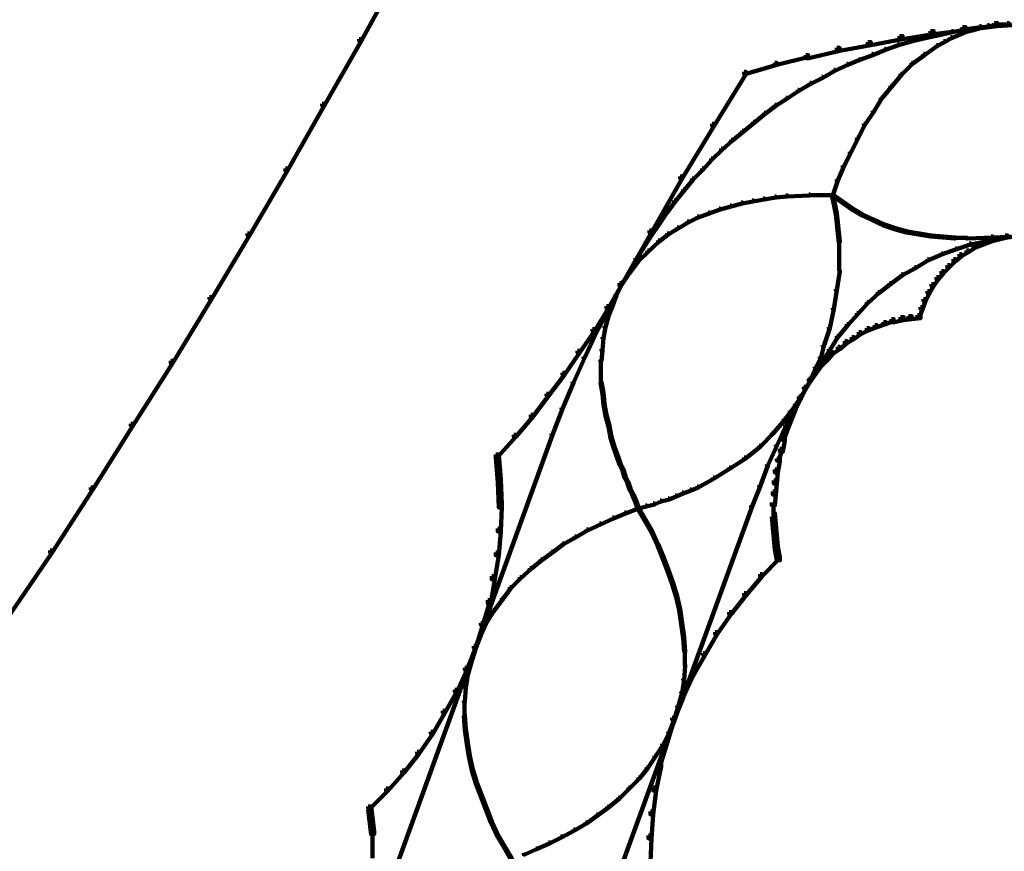
# Model space of a CAD drawing. Units: inches. Extents: x 1.2 to 32.5, y -10.1 to 54.2.
# Drawn here: x 7.8 to 12.7, y 4.8 to 8.9 of the extents above; entities that cross this region are included whole.
import ezdxf

# ---------------------------------------------------------------- set-up
doc = ezdxf.new("R2010")
doc.units = ezdxf.units.IN
doc.header["$MEASUREMENT"] = 0
doc.layers.add('Layer 1', color=7, linetype='Continuous')

# ---------------------------------------------------------------- blocks, each defined once
blk = doc.blocks.new('block 3')
at = {"layer": 'Layer 1', "color": 7, "lineweight": 158, "true_color": 0xffffff}
for points in [[(9.7001, 9.1755), (9.7101, 9.1755), (9.7101, 9.1656), (9.5309, 8.8373), (9.521, 8.8373), (9.521, 8.8472)], [(12.5321, 8.9066), (12.547, 8.9066), (12.547, 8.892), (12.3876, 8.8719), (12.3728, 8.8719), (12.3728, 8.8868)], [(12.547, 8.9018), (12.5519, 8.9018), (12.5519, 8.8965), (12.4822, 8.8819), (12.4772, 8.8819), (12.4772, 8.8868)], [(12.6912, 8.9265), (12.7062, 8.9265), (12.7062, 8.9118), (12.547, 8.892), (12.5321, 8.892), (12.5321, 8.9066)], [(12.5817, 8.8965), (12.5868, 8.8965), (12.5868, 8.892), (12.547, 8.8819), (12.542, 8.8819), (12.542, 8.8868)], [(12.6166, 8.9118), (12.6216, 8.9118), (12.6216, 8.9066), (12.5519, 8.8965), (12.547, 8.8965), (12.547, 8.9018)], [(12.6166, 8.9066), (12.6216, 8.9066), (12.6216, 8.9018), (12.5868, 8.892), (12.5817, 8.892), (12.5817, 8.8965)], [(12.6564, 8.9168), (12.6615, 8.9168), (12.6615, 8.9118), (12.6216, 8.9018), (12.6166, 8.9018), (12.6166, 8.9066)], [(12.6864, 8.9168), (12.6912, 8.9168), (12.6912, 8.9118), (12.6216, 8.9066), (12.6166, 8.9066), (12.6166, 8.9118)], [(12.6962, 8.9219), (12.7012, 8.9219), (12.7012, 8.9168), (12.6615, 8.9118), (12.6564, 8.9118), (12.6564, 8.9168)], [(12.7559, 8.9265), (12.761, 8.9265), (12.761, 8.9219), (12.6912, 8.9118), (12.6864, 8.9118), (12.6864, 8.9168)], [(12.8505, 8.9366), (12.8654, 8.9366), (12.8654, 8.9219), (12.7062, 8.9118), (12.6912, 8.9118), (12.6912, 8.9265)], [(12.6962, 8.9192), (12.7361, 8.9192)], [(12.7311, 8.9192), (12.7759, 8.9192)], [(9.521, 8.8472), (9.5309, 8.8472), (9.5309, 8.8373), (9.3467, 8.5138), (9.3368, 8.5138), (9.3368, 8.5238)], [(12.2184, 8.862), (12.2334, 8.862), (12.2334, 8.8472), (12.0741, 8.8172), (12.0592, 8.8172), (12.0592, 8.8321)], [(12.3728, 8.8868), (12.3876, 8.8868), (12.3876, 8.8719), (12.2334, 8.8472), (12.2184, 8.8472), (12.2184, 8.862)], [(12.3429, 8.8572), (12.3478, 8.8572), (12.3478, 8.852), (12.2831, 8.8373), (12.2782, 8.8373), (12.2782, 8.8419)], [(12.4125, 8.8719), (12.4176, 8.8719), (12.4176, 8.8672), (12.3478, 8.852), (12.3429, 8.852), (12.3429, 8.8572)], [(12.4772, 8.8868), (12.4822, 8.8868), (12.4822, 8.8819), (12.4176, 8.8672), (12.4125, 8.8672), (12.4125, 8.8719)], [(12.4722, 8.8572), (12.4772, 8.8572), (12.4772, 8.852), (12.4424, 8.8321), (12.4374, 8.8321), (12.4374, 8.8373)], [(12.5072, 8.8719), (12.5121, 8.8719), (12.5121, 8.8672), (12.4772, 8.852), (12.4722, 8.852), (12.4722, 8.8572)], [(12.542, 8.8868), (12.547, 8.8868), (12.547, 8.8819), (12.5121, 8.8672), (12.5072, 8.8672), (12.5072, 8.8719)], [(11.9049, 8.8024), (11.9198, 8.8024), (11.9198, 8.7876), (11.7655, 8.7524), (11.7506, 8.7524), (11.7506, 8.7674)], [(12.0592, 8.8321), (12.0741, 8.8321), (12.0741, 8.8172), (11.9198, 8.7876), (11.9049, 8.7876), (11.9049, 8.8024)], [(12.1437, 8.7974), (12.1488, 8.7974), (12.1488, 8.7924), (12.0841, 8.7674), (12.0791, 8.7674), (12.0791, 8.7726)], [(12.2085, 8.8222), (12.2135, 8.8222), (12.2135, 8.8172), (12.1488, 8.7924), (12.1437, 8.7924), (12.1437, 8.7974)], [(12.2782, 8.8419), (12.2831, 8.8419), (12.2831, 8.8373), (12.2135, 8.8172), (12.2085, 8.8172), (12.2085, 8.8222)], [(12.4027, 8.8172), (12.4076, 8.8172), (12.4076, 8.8124), (12.3429, 8.7674), (12.3379, 8.7674), (12.3379, 8.7726)], [(12.4374, 8.8373), (12.4424, 8.8373), (12.4424, 8.8321), (12.4076, 8.8124), (12.4027, 8.8124), (12.4027, 8.8172)], [(11.7506, 8.7674), (11.7606, 8.7674), (11.7606, 8.7574), (11.6062, 8.7178), (11.5964, 8.7178), (11.5964, 8.7277)], [(12.0791, 8.7726), (12.0841, 8.7726), (12.0841, 8.7674), (12.0194, 8.7425), (12.0144, 8.7425), (12.0144, 8.7474)], [(12.3379, 8.7726), (12.3429, 8.7726), (12.3429, 8.7674), (12.2831, 8.7228), (12.2782, 8.7228), (12.2782, 8.7277)], [(11.5964, 8.7277), (11.6062, 8.7277), (11.6062, 8.7178), (11.452, 8.673), (11.4421, 8.673), (11.4421, 8.6829)], [(11.9547, 8.7228), (11.9597, 8.7228), (11.9597, 8.7178), (11.8949, 8.6878), (11.89, 8.6878), (11.89, 8.6928)], [(12.0144, 8.7474), (12.0194, 8.7474), (12.0194, 8.7425), (11.9597, 8.7178), (11.9547, 8.7178), (11.9547, 8.7228)], [(12.2782, 8.7277), (12.2831, 8.7277), (12.2831, 8.7228), (12.2284, 8.6679), (12.2235, 8.6679), (12.2235, 8.673)], [(11.4421, 8.6829), (11.452, 8.6829), (11.452, 8.673), (11.2928, 8.414), (11.2828, 8.414), (11.2828, 8.4239)], [(11.8302, 8.6579), (11.8352, 8.6579), (11.8352, 8.6532), (11.7754, 8.6232), (11.7705, 8.6232), (11.7705, 8.628)], [(11.89, 8.6928), (11.8949, 8.6928), (11.8949, 8.6878), (11.8352, 8.6532), (11.8302, 8.6532), (11.8302, 8.6579)], [(12.2235, 8.673), (12.2284, 8.673), (12.2284, 8.6679), (12.1786, 8.6082), (12.1737, 8.6082), (12.1737, 8.6131)], [(11.7705, 8.628), (11.7754, 8.628), (11.7754, 8.6232), (11.7159, 8.5884), (11.7108, 8.5884), (11.7108, 8.5931)], [(12.1737, 8.6131), (12.1786, 8.6131), (12.1786, 8.6082), (12.1288, 8.5486), (12.1239, 8.5486), (12.1239, 8.5533)], [(11.6511, 8.5533), (11.6561, 8.5533), (11.6561, 8.5486), (11.6013, 8.5138), (11.5964, 8.5138), (11.5964, 8.5186)], [(11.7108, 8.5931), (11.7159, 8.5931), (11.7159, 8.5884), (11.6561, 8.5486), (11.6511, 8.5486), (11.6511, 8.5533)], [(12.1239, 8.5533), (12.1288, 8.5533), (12.1288, 8.5486), (12.0891, 8.4839), (12.0841, 8.4839), (12.0841, 8.4887)], [(9.3368, 8.5238), (9.3467, 8.5238), (9.3467, 8.5138), (9.1626, 8.1905), (9.1526, 8.1905), (9.1526, 8.2)], [(11.5964, 8.5186), (11.6013, 8.5186), (11.6013, 8.5138), (11.5466, 8.4738), (11.5416, 8.4738), (11.5416, 8.4788)], [(11.5416, 8.4788), (11.5466, 8.4788), (11.5466, 8.4738), (11.4919, 8.4291), (11.4869, 8.4291), (11.4869, 8.4339)], [(12.0841, 8.4887), (12.0891, 8.4887), (12.0891, 8.4839), (12.0443, 8.4191), (12.0392, 8.4191), (12.0392, 8.4239)], [(11.2828, 8.4239), (11.2928, 8.4239), (11.2928, 8.414), (11.1335, 8.1504), (11.1235, 8.1504), (11.1235, 8.1605)], [(11.4869, 8.4339), (11.4919, 8.4339), (11.4919, 8.4291), (11.4369, 8.3842), (11.4321, 8.3842), (11.4321, 8.3891)], [(12.0392, 8.4239), (12.0443, 8.4239), (12.0443, 8.4191), (12.0095, 8.3493), (12.0044, 8.3493), (12.0044, 8.3546)], [(11.4321, 8.3891), (11.4369, 8.3891), (11.4369, 8.3842), (11.3823, 8.3395), (11.3773, 8.3395), (11.3773, 8.3445)], [(11.3773, 8.3445), (11.3823, 8.3445), (11.3823, 8.3395), (11.3325, 8.2946), (11.3276, 8.2946), (11.3276, 8.2998)], [(12.0044, 8.3546), (12.0095, 8.3546), (12.0095, 8.3493), (11.9745, 8.2797), (11.9696, 8.2797), (11.9696, 8.2845)], [(11.3276, 8.2998), (11.3325, 8.2998), (11.3325, 8.2946), (11.2828, 8.245), (11.2778, 8.245), (11.2778, 8.25)], [(11.9696, 8.2845), (11.9745, 8.2845), (11.9745, 8.2797), (11.9397, 8.2101), (11.9348, 8.2101), (11.9348, 8.215)], [(11.2778, 8.25), (11.2828, 8.25), (11.2828, 8.245), (11.2379, 8.1951), (11.233, 8.1951), (11.233, 8.2)], [(11.9348, 8.215), (11.9397, 8.215), (11.9397, 8.2101), (11.9099, 8.1404), (11.9049, 8.1404), (11.9049, 8.1453)], [(9.1526, 8.2), (9.1626, 8.2), (9.1626, 8.1905), (8.9734, 7.8666), (8.9636, 7.8666), (8.9636, 7.8766)], [(11.1235, 8.1605), (11.1335, 8.1605), (11.1335, 8.1504), (10.9792, 7.8816), (10.9692, 7.8816), (10.9692, 7.8917)], [(11.233, 8.2), (11.2379, 8.2), (11.2379, 8.1951), (11.1882, 8.1453), (11.1833, 8.1453), (11.1833, 8.1504)], [(11.1833, 8.1504), (11.1882, 8.1504), (11.1882, 8.1453), (11.1435, 8.0906), (11.1384, 8.0906), (11.1384, 8.0955)], [(11.9049, 8.1453), (11.9099, 8.1453), (11.9099, 8.1404), (11.885, 8.0659), (11.8801, 8.0659), (11.8801, 8.0707)], [(11.1384, 8.0955), (11.1435, 8.0955), (11.1435, 8.0906), (11.0986, 8.036), (11.0936, 8.036), (11.0936, 8.0411)], [(11.5964, 8.0605), (11.6013, 8.0605), (11.6013, 8.0557), (11.5416, 8.0457), (11.5367, 8.0457), (11.5367, 8.051)], [(11.6511, 8.0659), (11.6561, 8.0659), (11.6561, 8.0605), (11.6013, 8.0557), (11.5964, 8.0557), (11.5964, 8.0605)], [(11.7655, 8.0707), (11.7705, 8.0707), (11.7705, 8.0659), (11.6561, 8.0605), (11.6511, 8.0605), (11.6511, 8.0659)], [(11.7655, 8.0682), (11.885, 8.0682)], [(11.8801, 8.0707), (11.885, 8.0707), (11.8949, 8.0259), (11.8949, 8.021), (11.89, 8.021), (11.8801, 8.0659)], [(11.8801, 8.0707), (11.885, 8.0707), (11.9348, 8.036), (11.9348, 8.0309), (11.9299, 8.0309), (11.8801, 8.0659)], [(11.0936, 8.0411), (11.0986, 8.0411), (11.0986, 8.036), (11.0588, 7.9812), (11.0538, 7.9812), (11.0538, 7.9862)], [(11.3724, 8.0157), (11.3773, 8.0157), (11.3773, 8.0112), (11.3226, 7.9959), (11.3176, 7.9959), (11.3176, 8.0009)], [(11.4271, 8.0309), (11.4321, 8.0309), (11.4321, 8.0259), (11.3773, 8.0112), (11.3724, 8.0112), (11.3724, 8.0157)], [(11.4818, 8.0411), (11.4869, 8.0411), (11.4869, 8.036), (11.4321, 8.0259), (11.4271, 8.0259), (11.4271, 8.0309)], [(11.5367, 8.051), (11.5416, 8.051), (11.5416, 8.0457), (11.4869, 8.036), (11.4818, 8.036), (11.4818, 8.0411)], [(11.89, 8.0259), (11.8949, 8.0259), (11.9049, 7.9763), (11.9049, 7.9711), (11.9, 7.9711), (11.89, 8.021)], [(11.9299, 8.036), (11.9348, 8.036), (11.9846, 8.0009), (11.9846, 7.9959), (11.9795, 7.9959), (11.9299, 8.0309)], [(11.0538, 7.9862), (11.0588, 7.9862), (11.0588, 7.9812), (11.0191, 7.9216), (11.0141, 7.9216), (11.0141, 7.9264)], [(11.2628, 7.9812), (11.2678, 7.9812), (11.2678, 7.9763), (11.2131, 7.9562), (11.2082, 7.9562), (11.2082, 7.9612)], [(11.3176, 8.0009), (11.3226, 8.0009), (11.3226, 7.9959), (11.2678, 7.9763), (11.2628, 7.9763), (11.2628, 7.9812)], [(11.9, 7.9763), (11.9049, 7.9763), (11.9099, 7.9313), (11.9099, 7.9264), (11.9049, 7.9264), (11.9, 7.9711)], [(11.9795, 8.0009), (11.9846, 8.0009), (12.0343, 7.9711), (12.0343, 7.9663), (12.0294, 7.9663), (11.9795, 7.9959)], [(12.0294, 7.9711), (12.0343, 7.9711), (12.0891, 7.9464), (12.0891, 7.9411), (12.0841, 7.9411), (12.0294, 7.9663)], [(11.0141, 7.9264), (11.0191, 7.9264), (11.0191, 7.9216), (10.9792, 7.8666), (10.9742, 7.8666), (10.9742, 7.8716)], [(11.1584, 7.9363), (11.1633, 7.9363), (11.1633, 7.9313), (11.1135, 7.9016), (11.1085, 7.9016), (11.1085, 7.9064)], [(11.2082, 7.9612), (11.2131, 7.9612), (11.2131, 7.9562), (11.1633, 7.9313), (11.1584, 7.9313), (11.1584, 7.9363)], [(11.9049, 7.9313), (11.9099, 7.9313), (11.9148, 7.8816), (11.9148, 7.8766), (11.9099, 7.8766), (11.9049, 7.9264)], [(12.0841, 7.9464), (12.0891, 7.9464), (12.1437, 7.9216), (12.1437, 7.9165), (12.1388, 7.9165), (12.0841, 7.9411)], [(12.1388, 7.9216), (12.1437, 7.9216), (12.2035, 7.9016), (12.2035, 7.8964), (12.1986, 7.8964), (12.1388, 7.9165)], [(8.9636, 7.8766), (8.9734, 7.8766), (8.9734, 7.8666), (8.7844, 7.5482), (8.7743, 7.5482), (8.7743, 7.5583)], [(10.9692, 7.8917), (10.9792, 7.8917), (10.9792, 7.8816), (10.83, 7.6179), (10.8199, 7.6179), (10.8199, 7.6277)], [(10.9742, 7.8716), (10.9792, 7.8716), (10.9792, 7.8666), (10.9045, 7.7471), (10.8995, 7.7471), (10.8995, 7.7523)], [(11.0588, 7.8766), (11.0639, 7.8766), (11.0639, 7.8716), (11.0191, 7.8369), (11.0141, 7.8369), (11.0141, 7.8419)], [(11.1085, 7.9064), (11.1135, 7.9064), (11.1135, 7.9016), (11.0639, 7.8716), (11.0588, 7.8716), (11.0588, 7.8766)], [(11.9099, 7.8816), (11.9148, 7.8816), (11.9198, 7.8369), (11.9198, 7.8318), (11.9148, 7.8318), (11.9099, 7.8766)], [(12.1986, 7.9016), (12.2035, 7.9016), (12.2583, 7.8867), (12.2583, 7.8816), (12.2533, 7.8816), (12.1986, 7.8964)], [(12.2533, 7.8867), (12.2583, 7.8867), (12.3179, 7.8766), (12.3179, 7.8716), (12.313, 7.8716), (12.2533, 7.8816)], [(12.313, 7.8766), (12.3179, 7.8766), (12.3777, 7.8666), (12.3777, 7.8618), (12.3728, 7.8618), (12.313, 7.8716)], [(12.3728, 7.8666), (12.3777, 7.8666), (12.4374, 7.8618), (12.4374, 7.8568), (12.4325, 7.8568), (12.3728, 7.8618)], [(12.7958, 7.8666), (12.8007, 7.8666), (12.8007, 7.8618), (12.6812, 7.8568), (12.6762, 7.8568), (12.6762, 7.8618)], [(12.746, 7.8666), (12.7559, 7.8666), (12.7559, 7.8568), (12.7162, 7.8468), (12.7062, 7.8468), (12.7062, 7.8568)], [(12.7907, 7.8666), (12.7958, 7.8666), (12.7958, 7.8618), (12.7211, 7.8517), (12.7162, 7.8517), (12.7162, 7.8568)], [(11.0141, 7.8419), (11.0191, 7.8419), (11.0191, 7.8369), (10.9642, 7.7869), (10.9593, 7.7869), (10.9593, 7.7919)], [(11.9173, 7.8369), (11.9173, 7.7821)], [(12.4325, 7.8618), (12.4374, 7.8618), (12.4972, 7.8568), (12.4972, 7.8517), (12.4922, 7.8517), (12.4325, 7.8568)], [(12.4922, 7.8541), (12.557, 7.8541)], [(12.5669, 7.827), (12.5718, 7.827), (12.5718, 7.8219), (12.5021, 7.7971), (12.4972, 7.7971), (12.4972, 7.8019)], [(12.6762, 7.8618), (12.6812, 7.8618), (12.6812, 7.8568), (12.557, 7.8517), (12.5519, 7.8517), (12.5519, 7.8568)], [(12.5868, 7.8168), (12.5967, 7.8168), (12.5967, 7.8069), (12.5619, 7.7821), (12.5519, 7.7821), (12.5519, 7.7919)], [(12.6416, 7.8419), (12.6465, 7.8419), (12.6465, 7.8369), (12.5718, 7.8219), (12.5669, 7.8219), (12.5669, 7.827)], [(12.6266, 7.8318), (12.6365, 7.8318), (12.6365, 7.8219), (12.5967, 7.8069), (12.5868, 7.8069), (12.5868, 7.8168)], [(12.6663, 7.8468), (12.6762, 7.8468), (12.6762, 7.8369), (12.6365, 7.8219), (12.6266, 7.8219), (12.6266, 7.8318)], [(12.7162, 7.8568), (12.7211, 7.8568), (12.7211, 7.8517), (12.6465, 7.8369), (12.6416, 7.8369), (12.6416, 7.8419)], [(12.7062, 7.8568), (12.7162, 7.8568), (12.7162, 7.8468), (12.6762, 7.8369), (12.6663, 7.8369), (12.6663, 7.8468)], [(10.9593, 7.7919), (10.9642, 7.7919), (10.9642, 7.7869), (10.9144, 7.7373), (10.9096, 7.7373), (10.9096, 7.7423)], [(11.9173, 7.7869), (11.9173, 7.7323)], [(12.4275, 7.777), (12.4325, 7.777), (12.4325, 7.7722), (12.3628, 7.7423), (12.3578, 7.7423), (12.3578, 7.7471)], [(12.4972, 7.8019), (12.5021, 7.8019), (12.5021, 7.7971), (12.4325, 7.7722), (12.4275, 7.7722), (12.4275, 7.777)], [(12.517, 7.7722), (12.5271, 7.7722), (12.5271, 7.7622), (12.4972, 7.7373), (12.4872, 7.7373), (12.4872, 7.7471)], [(12.5519, 7.7919), (12.5619, 7.7919), (12.5619, 7.7821), (12.5271, 7.7622), (12.517, 7.7622), (12.517, 7.7722)], [(10.8995, 7.7523), (10.9045, 7.7523), (10.9045, 7.7471), (10.8348, 7.6277), (10.83, 7.6277), (10.83, 7.6328)], [(10.9096, 7.7423), (10.9144, 7.7423), (10.9144, 7.7373), (10.8697, 7.6775), (10.8647, 7.6775), (10.8647, 7.6825)], [(11.9173, 7.7373), (11.9173, 7.6876)], [(12.3578, 7.7471), (12.3628, 7.7471), (12.3628, 7.7423), (12.2981, 7.7025), (12.2931, 7.7025), (12.2931, 7.7076)], [(12.4572, 7.7175), (12.4673, 7.7175), (12.4673, 7.7076), (12.4374, 7.6775), (12.4275, 7.6775), (12.4275, 7.6876)], [(12.4872, 7.7471), (12.4972, 7.7471), (12.4972, 7.7373), (12.4673, 7.7076), (12.4572, 7.7076), (12.4572, 7.7175)], [(10.8647, 7.6825), (10.8697, 7.6825), (10.8697, 7.6775), (10.83, 7.6179), (10.8249, 7.6179), (10.8249, 7.6228)], [(11.9148, 7.6924), (11.9198, 7.6924), (11.9198, 7.6876), (11.9049, 7.593), (11.9, 7.593), (11.9, 7.5978)], [(12.2284, 7.6725), (12.2334, 7.6725), (12.2334, 7.6674), (12.1737, 7.6228), (12.1687, 7.6228), (12.1687, 7.6277)], [(12.2931, 7.7076), (12.2981, 7.7076), (12.2981, 7.7025), (12.2334, 7.6674), (12.2284, 7.6674), (12.2284, 7.6725)], [(12.4275, 7.6876), (12.4374, 7.6876), (12.4374, 7.6775), (12.4125, 7.6478), (12.4027, 7.6478), (12.4027, 7.6576)], [(10.8199, 7.6277), (10.83, 7.6277), (10.83, 7.6179), (10.7651, 7.5033), (10.7551, 7.5033), (10.7551, 7.5134)], [(10.83, 7.6328), (10.8348, 7.6328), (10.8348, 7.6277), (10.7701, 7.5033), (10.7651, 7.5033), (10.7651, 7.5082)], [(10.8249, 7.6228), (10.83, 7.6228), (10.83, 7.6179), (10.8049, 7.5682), (10.8, 7.5682), (10.8, 7.573)], [(12.1687, 7.6277), (12.1737, 7.6277), (12.1737, 7.6228), (12.1139, 7.578), (12.109, 7.578), (12.109, 7.5831)], [(12.3777, 7.6228), (12.3876, 7.6228), (12.3876, 7.613), (12.3678, 7.578), (12.3578, 7.578), (12.3578, 7.5879)], [(12.4027, 7.6576), (12.4125, 7.6576), (12.4125, 7.6478), (12.3876, 7.613), (12.3777, 7.613), (12.3777, 7.6228)], [(10.8, 7.573), (10.8049, 7.573), (10.8049, 7.5682), (10.7851, 7.5134), (10.7802, 7.5134), (10.7802, 7.5183)], [(11.9, 7.5978), (11.9049, 7.5978), (11.9049, 7.593), (11.89, 7.4984), (11.885, 7.4984), (11.885, 7.5033)], [(12.109, 7.5831), (12.1139, 7.5831), (12.1139, 7.578), (12.0592, 7.5284), (12.0542, 7.5284), (12.0542, 7.5332)], [(12.3578, 7.5879), (12.3678, 7.5879), (12.3678, 7.578), (12.3478, 7.5383), (12.3379, 7.5383), (12.3379, 7.5482)], [(8.7743, 7.5583), (8.7844, 7.5583), (8.7844, 7.5482), (8.5903, 7.2296), (8.5803, 7.2296), (8.5803, 7.2396)], [(12.0542, 7.5332), (12.0592, 7.5332), (12.0592, 7.5284), (12.0095, 7.4737), (12.0044, 7.4737), (12.0044, 7.4782)], [(12.3379, 7.5482), (12.3478, 7.5482), (12.3478, 7.5383), (12.3329, 7.4984), (12.323, 7.4984), (12.323, 7.5082)], [(10.7551, 7.5134), (10.7651, 7.5134), (10.7651, 7.5033), (10.6955, 7.3887), (10.6856, 7.3887), (10.6856, 7.399)], [(10.7651, 7.5082), (10.7701, 7.5082), (10.7701, 7.5033), (10.7055, 7.3837), (10.7006, 7.3837), (10.7006, 7.3887)], [(10.7802, 7.5183), (10.7851, 7.5183), (10.7851, 7.5134), (10.7651, 7.4637), (10.7602, 7.4637), (10.7602, 7.4685)], [(11.885, 7.5033), (11.89, 7.5033), (11.89, 7.4984), (11.8701, 7.4037), (11.8651, 7.4037), (11.8651, 7.4089)], [(12.0044, 7.4782), (12.0095, 7.4782), (12.0095, 7.4737), (11.9597, 7.4188), (11.9547, 7.4188), (11.9547, 7.4237)], [(12.323, 7.5082), (12.3329, 7.5082), (12.3329, 7.4984), (12.3179, 7.4585), (12.308, 7.4585), (12.308, 7.4685)], [(10.7602, 7.4685), (10.7651, 7.4685), (10.7651, 7.4637), (10.7502, 7.4089), (10.7453, 7.4089), (10.7453, 7.4138)], [(11.9547, 7.4237), (11.9597, 7.4237), (11.9597, 7.4188), (11.9099, 7.3588), (11.9049, 7.3588), (11.9049, 7.364)], [(12.1388, 7.4337), (12.1488, 7.4337), (12.1488, 7.4237), (12.1041, 7.4089), (12.094, 7.4089), (12.094, 7.4188)], [(12.1786, 7.4485), (12.1886, 7.4485), (12.1886, 7.4385), (12.1488, 7.4237), (12.1388, 7.4237), (12.1388, 7.4337)], [(12.2235, 7.4585), (12.2384, 7.4585), (12.2384, 7.4437), (12.1936, 7.4337), (12.1786, 7.4337), (12.1786, 7.4485)], [(12.2633, 7.4637), (12.2782, 7.4637), (12.2782, 7.4485), (12.2384, 7.4437), (12.2235, 7.4437), (12.2235, 7.4585)], [(12.308, 7.4685), (12.323, 7.4685), (12.323, 7.4536), (12.2782, 7.4485), (12.2633, 7.4485), (12.2633, 7.4637)], [(10.6856, 7.399), (10.6955, 7.399), (10.6955, 7.3887), (10.6208, 7.2796), (10.6109, 7.2796), (10.6109, 7.2896)], [(10.7006, 7.3887), (10.7055, 7.3887), (10.7055, 7.3837), (10.6458, 7.2543), (10.6408, 7.2543), (10.6408, 7.2596)], [(10.7453, 7.4138), (10.7502, 7.4138), (10.7502, 7.4089), (10.7403, 7.3542), (10.7352, 7.3542), (10.7352, 7.3588)], [(11.8651, 7.4089), (11.8701, 7.4089), (11.8701, 7.4037), (11.8403, 7.3142), (11.8352, 7.3142), (11.8352, 7.3192)], [(12.0144, 7.3837), (12.0245, 7.3837), (12.0245, 7.3737), (11.9895, 7.3491), (11.9795, 7.3491), (11.9795, 7.3588)], [(12.0542, 7.4037), (12.0641, 7.4037), (12.0641, 7.3939), (12.0245, 7.3737), (12.0144, 7.3737), (12.0144, 7.3837)], [(12.094, 7.4188), (12.1041, 7.4188), (12.1041, 7.4089), (12.0641, 7.3939), (12.0542, 7.3939), (12.0542, 7.4037)], [(10.7352, 7.3588), (10.7403, 7.3588), (10.7403, 7.3542), (10.7352, 7.2943), (10.7303, 7.2943), (10.7303, 7.2993)], [(11.9049, 7.364), (11.9099, 7.364), (11.9099, 7.3588), (11.8701, 7.2943), (11.8651, 7.2943), (11.8651, 7.2993)], [(11.9447, 7.339), (11.9547, 7.339), (11.9547, 7.329), (11.9198, 7.2993), (11.9099, 7.2993), (11.9099, 7.3094)], [(11.9795, 7.3588), (11.9895, 7.3588), (11.9895, 7.3491), (11.9547, 7.329), (11.9447, 7.329), (11.9447, 7.339)], [(10.6109, 7.2896), (10.6208, 7.2896), (10.6208, 7.2796), (10.5462, 7.1699), (10.5362, 7.1699), (10.5362, 7.1796)], [(10.7303, 7.2993), (10.7352, 7.2993), (10.7352, 7.2943), (10.7303, 7.2396), (10.7254, 7.2396), (10.7254, 7.2446)], [(11.8651, 7.2993), (11.8701, 7.2993), (11.8701, 7.2943), (11.8104, 7.2047), (11.8054, 7.2047), (11.8054, 7.2096)], [(11.8352, 7.3192), (11.8403, 7.3192), (11.8403, 7.3142), (11.8253, 7.2543), (11.8203, 7.2543), (11.8203, 7.2596)], [(11.8751, 7.2843), (11.885, 7.2843), (11.885, 7.2744), (11.8551, 7.2396), (11.8452, 7.2396), (11.8452, 7.2496)], [(11.9099, 7.3094), (11.9198, 7.3094), (11.9198, 7.2993), (11.885, 7.2744), (11.8751, 7.2744), (11.8751, 7.2843)], [(8.5803, 7.2396), (8.5903, 7.2396), (8.5903, 7.2296), (8.3912, 6.9161), (8.3813, 6.9161), (8.3813, 6.9261)], [(10.6408, 7.2596), (10.6458, 7.2596), (10.6458, 7.2543), (10.5909, 7.1302), (10.586, 7.1302), (10.586, 7.1351)], [(10.7278, 7.2446), (10.7278, 7.1796)], [(11.8203, 7.2596), (11.8253, 7.2596), (11.8253, 7.2543), (11.8004, 7.2047), (11.7955, 7.2047), (11.7955, 7.2096)], [(11.8452, 7.2496), (11.8551, 7.2496), (11.8551, 7.2396), (11.8253, 7.2096), (11.8153, 7.2096), (11.8153, 7.2198)], [(10.5362, 7.1796), (10.5462, 7.1796), (10.5462, 7.1699), (10.4665, 7.0656), (10.4566, 7.0656), (10.4566, 7.0753)], [(10.7278, 7.1849), (10.7278, 7.1302)], [(11.8054, 7.2096), (11.8104, 7.2096), (11.8104, 7.2047), (11.7557, 7.1102), (11.7506, 7.1102), (11.7506, 7.115)], [(11.7904, 7.1849), (11.8004, 7.1849), (11.8004, 7.1748), (11.7754, 7.1401), (11.7655, 7.1401), (11.7655, 7.1501)], [(11.7955, 7.2096), (11.8004, 7.2096), (11.8004, 7.2047), (11.7754, 7.1501), (11.7705, 7.1501), (11.7705, 7.1549)], [(11.8153, 7.2198), (11.8253, 7.2198), (11.8253, 7.2096), (11.8004, 7.1748), (11.7904, 7.1748), (11.7904, 7.1849)], [(10.586, 7.1351), (10.5909, 7.1351), (10.5909, 7.1302), (10.5362, 7.0008), (10.5311, 7.0008), (10.5311, 7.0057)], [(10.7254, 7.1351), (10.7303, 7.1351), (10.7403, 7.0803), (10.7403, 7.0753), (10.7352, 7.0753), (10.7254, 7.1302)], [(11.7655, 7.1501), (11.7754, 7.1501), (11.7754, 7.1401), (11.7506, 7.1003), (11.7407, 7.1003), (11.7407, 7.1102)], [(11.7705, 7.1549), (11.7754, 7.1549), (11.7754, 7.1501), (11.7506, 7.1003), (11.7457, 7.1003), (11.7457, 7.1052)], [(10.7352, 7.0803), (10.7403, 7.0803), (10.7453, 7.0255), (10.7453, 7.0207), (10.7403, 7.0207), (10.7352, 7.0753)], [(11.7506, 7.115), (11.7557, 7.115), (11.7557, 7.1102), (11.7009, 7.0106), (11.6959, 7.0106), (11.6959, 7.0157)], [(11.7407, 7.1102), (11.7506, 7.1102), (11.7506, 7.1003), (11.7257, 7.0502), (11.7159, 7.0502), (11.7159, 7.0602)], [(11.7457, 7.1052), (11.7506, 7.1052), (11.7506, 7.1003), (11.7257, 7.0602), (11.7207, 7.0602), (11.7207, 7.0656)], [(10.4566, 7.0753), (10.4665, 7.0753), (10.4665, 7.0656), (10.3869, 6.961), (10.3769, 6.961), (10.3769, 6.9708)], [(11.7159, 7.0602), (11.7257, 7.0602), (11.7257, 7.0502), (11.7009, 7.0008), (11.6908, 7.0008), (11.6908, 7.0106)], [(11.7207, 7.0656), (11.7257, 7.0656), (11.7257, 7.0602), (11.7009, 7.0207), (11.6959, 7.0207), (11.6959, 7.0255)], [(10.5311, 7.0057), (10.5362, 7.0057), (10.5362, 7.0008), (10.4865, 6.8713), (10.4815, 6.8713), (10.4815, 6.8761)], [(10.7403, 7.0255), (10.7453, 7.0255), (10.7551, 6.9708), (10.7551, 6.9658), (10.7502, 6.9658), (10.7403, 7.0207)], [(11.6709, 6.9908), (11.676, 6.9908), (11.676, 6.9856), (11.646, 6.9461), (11.6412, 6.9461), (11.6412, 6.951)], [(11.6959, 7.0157), (11.7009, 7.0157), (11.7009, 7.0106), (11.6511, 6.9161), (11.646, 6.9161), (11.646, 6.9211)], [(11.6959, 7.0255), (11.7009, 7.0255), (11.7009, 7.0207), (11.676, 6.9856), (11.6709, 6.9856), (11.6709, 6.9908)], [(11.6908, 7.0106), (11.7009, 7.0106), (11.7009, 7.0008), (11.6809, 6.951), (11.6709, 6.951), (11.6709, 6.961)], [(10.3769, 6.9708), (10.3869, 6.9708), (10.3869, 6.961), (10.3024, 6.8615), (10.2924, 6.8615), (10.2924, 6.8713)], [(10.7502, 6.9708), (10.7551, 6.9708), (10.7701, 6.9161), (10.7701, 6.9111), (10.7651, 6.9111), (10.7502, 6.9658)], [(11.6412, 6.951), (11.646, 6.951), (11.646, 6.9461), (11.5863, 6.8761), (11.5814, 6.8761), (11.5814, 6.8813)], [(11.6709, 6.961), (11.6809, 6.961), (11.6809, 6.951), (11.661, 6.901), (11.6511, 6.901), (11.6511, 6.9111)], [(8.3813, 6.9261), (8.3912, 6.9261), (8.3912, 6.9161), (8.1922, 6.5974), (8.1822, 6.5974), (8.1822, 6.6075)], [(10.7651, 6.9161), (10.7701, 6.9161), (10.7802, 6.8615), (10.7802, 6.8563), (10.7751, 6.8563), (10.7651, 6.9111)], [(11.5814, 6.8813), (11.5863, 6.8813), (11.5863, 6.8761), (11.5217, 6.8116), (11.5166, 6.8116), (11.5166, 6.8166)], [(11.646, 6.9211), (11.6511, 6.9211), (11.6511, 6.9161), (11.6062, 6.8166), (11.6013, 6.8166), (11.6013, 6.8215)], [(11.6511, 6.9111), (11.661, 6.9111), (11.661, 6.901), (11.6412, 6.8464), (11.6312, 6.8464), (11.6312, 6.8563)], [(10.4815, 6.8761), (10.4865, 6.8761), (10.4865, 6.8713), (9.0929, 3.0193), (9.088, 3.0193), (9.088, 3.0239)], [(10.2924, 6.8713), (10.3024, 6.8713), (10.3024, 6.8615), (10.2126, 6.7617), (10.2027, 6.7617), (10.2027, 6.7718)], [(10.7751, 6.8615), (10.7802, 6.8615), (10.795, 6.8116), (10.795, 6.8068), (10.7901, 6.8068), (10.7751, 6.8563)], [(11.6312, 6.8563), (11.646, 6.8563), (11.646, 6.8415), (11.6361, 6.7868), (11.6212, 6.7868), (11.6212, 6.8016)], [(10.7901, 6.8116), (10.795, 6.8116), (10.815, 6.7568), (10.815, 6.7517), (10.81, 6.7517), (10.7901, 6.8068)], [(11.5166, 6.8166), (11.5217, 6.8166), (11.5217, 6.8116), (11.4471, 6.7517), (11.4421, 6.7517), (11.4421, 6.7568)], [(11.6013, 6.8215), (11.6062, 6.8215), (11.6062, 6.8166), (11.5615, 6.7168), (11.5565, 6.7168), (11.5565, 6.722)], [(11.6212, 6.8016), (11.6312, 6.8016), (11.6312, 6.7917), (11.6163, 6.742), (11.6062, 6.742), (11.6062, 6.7517)], [(10.2027, 6.7718), (10.2176, 6.7718), (10.2277, 6.6476), (10.2277, 6.6325), (10.2126, 6.6325), (10.2027, 6.7568)], [(10.81, 6.7568), (10.815, 6.7568), (10.8249, 6.7269), (10.8249, 6.722), (10.8199, 6.722), (10.81, 6.7517)], [(11.4421, 6.7568), (11.4471, 6.7568), (11.4471, 6.7517), (11.3724, 6.702), (11.3674, 6.702), (11.3674, 6.707)], [(11.6062, 6.7517), (11.6212, 6.7517), (11.6212, 6.737), (11.6113, 6.6821), (11.5964, 6.6821), (11.5964, 6.6969)], [(10.8199, 6.7269), (10.8249, 6.7269), (10.8399, 6.6969), (10.8399, 6.6921), (10.8348, 6.6921), (10.8199, 6.722)], [(10.8348, 6.6969), (10.8399, 6.6969), (10.8498, 6.6622), (10.8498, 6.6573), (10.8448, 6.6573), (10.8348, 6.6921)], [(11.3674, 6.707), (11.3724, 6.707), (11.3724, 6.702), (11.2928, 6.6522), (11.2877, 6.6522), (11.2877, 6.6573)], [(11.5565, 6.722), (11.5615, 6.722), (11.5615, 6.7168), (11.5217, 6.6125), (11.5166, 6.6125), (11.5166, 6.6176)], [(11.5964, 6.6969), (11.6113, 6.6969), (11.6113, 6.6821), (11.6062, 6.6274), (11.5914, 6.6274), (11.5914, 6.6422)], [(10.2126, 6.6476), (10.2277, 6.6476), (10.2327, 6.5228), (10.2327, 6.508), (10.2176, 6.508), (10.2126, 6.6325)], [(10.8448, 6.6622), (10.8498, 6.6622), (10.8647, 6.6325), (10.8647, 6.6274), (10.8598, 6.6274), (10.8448, 6.6573)], [(11.2877, 6.6573), (11.2928, 6.6573), (11.2928, 6.6522), (11.2131, 6.6075), (11.2082, 6.6075), (11.2082, 6.6125)], [(11.5914, 6.6422), (11.6062, 6.6422), (11.6062, 6.6274), (11.6013, 6.5727), (11.5863, 6.5727), (11.5863, 6.5876)], [(8.1822, 6.6075), (8.1922, 6.6075), (8.1922, 6.5974), (7.988, 6.284), (7.9783, 6.284), (7.9783, 6.2939)], [(10.8598, 6.6325), (10.8647, 6.6325), (10.8747, 6.6026), (10.8747, 6.5974), (10.8697, 6.5974), (10.8598, 6.6274)], [(10.8697, 6.6026), (10.8747, 6.6026), (10.8896, 6.5727), (10.8896, 6.5675), (10.8847, 6.5675), (10.8697, 6.5974)], [(11.1733, 6.5974), (11.1783, 6.5974), (11.1783, 6.5927), (11.1384, 6.5774), (11.1335, 6.5774), (11.1335, 6.5827)], [(11.2082, 6.6125), (11.2131, 6.6125), (11.2131, 6.6075), (11.1783, 6.5927), (11.1733, 6.5927), (11.1733, 6.5974)], [(11.5166, 6.6176), (11.5217, 6.6176), (11.5217, 6.6125), (11.4818, 6.5128), (11.4769, 6.5128), (11.4769, 6.5179)], [(11.5863, 6.5876), (11.6013, 6.5876), (11.6013, 6.5727), (11.5964, 6.5179), (11.5814, 6.5179), (11.5814, 6.5329)], [(10.8847, 6.5727), (10.8896, 6.5727), (10.9045, 6.5378), (10.9045, 6.5329), (10.8995, 6.5329), (10.8847, 6.5675)], [(10.8995, 6.5378), (10.9045, 6.5378), (10.9144, 6.508), (10.9144, 6.503), (10.9096, 6.503), (10.8995, 6.5329)], [(11.024, 6.5428), (11.029, 6.5428), (11.029, 6.5378), (10.9942, 6.5228), (10.9891, 6.5228), (10.9891, 6.5281)], [(11.0639, 6.5528), (11.0689, 6.5528), (11.0689, 6.5476), (11.029, 6.5378), (11.024, 6.5378), (11.024, 6.5428)], [(11.0986, 6.5675), (11.1036, 6.5675), (11.1036, 6.5626), (11.0689, 6.5476), (11.0639, 6.5476), (11.0639, 6.5528)], [(11.1335, 6.5827), (11.1384, 6.5827), (11.1384, 6.5774), (11.1036, 6.5626), (11.0986, 6.5626), (11.0986, 6.5675)], [(11.4769, 6.5179), (11.4818, 6.5179), (11.4818, 6.5128), (10.0834, 2.6608), (10.0784, 2.6608), (10.0784, 2.666)], [(10.2176, 6.5228), (10.2327, 6.5228), (10.2327, 6.508), (10.2277, 6.3886), (10.2126, 6.3886), (10.2126, 6.4035)], [(10.9096, 6.508), (10.9144, 6.508), (10.9144, 6.503), (10.8498, 6.4782), (10.8448, 6.4782), (10.8448, 6.483)], [(10.9493, 6.5179), (10.9543, 6.5179), (10.9543, 6.5128), (10.9144, 6.503), (10.9096, 6.503), (10.9096, 6.508)], [(10.9096, 6.508), (10.9144, 6.508), (10.9493, 6.4483), (10.9493, 6.4432), (10.9443, 6.4432), (10.9096, 6.503)], [(10.9891, 6.5281), (10.9942, 6.5281), (10.9942, 6.5228), (10.9543, 6.5128), (10.9493, 6.5128), (10.9493, 6.5179)], [(11.5888, 6.5329), (11.5888, 6.4633)], [(10.7851, 6.4581), (10.7901, 6.4581), (10.7901, 6.4533), (10.7254, 6.4233), (10.7204, 6.4233), (10.7204, 6.4282)], [(10.8448, 6.483), (10.8498, 6.483), (10.8498, 6.4782), (10.7901, 6.4533), (10.7851, 6.4533), (10.7851, 6.4581)], [(10.9443, 6.4483), (10.9493, 6.4483), (10.9842, 6.3886), (10.9842, 6.3835), (10.9792, 6.3835), (10.9443, 6.4432)], [(11.5814, 6.4782), (11.5964, 6.4782), (11.6013, 6.4233), (11.6013, 6.4086), (11.5863, 6.4086), (11.5814, 6.4633)], [(10.2126, 6.4035), (10.2277, 6.4035), (10.2277, 6.3886), (10.2176, 6.2692), (10.2027, 6.2692), (10.2027, 6.284)], [(10.6557, 6.3985), (10.6607, 6.3985), (10.6607, 6.3933), (10.6009, 6.3587), (10.5959, 6.3587), (10.5959, 6.3634)], [(10.7204, 6.4282), (10.7254, 6.4282), (10.7254, 6.4233), (10.6607, 6.3933), (10.6557, 6.3933), (10.6557, 6.3985)], [(11.5863, 6.4233), (11.6013, 6.4233), (11.6062, 6.3687), (11.6062, 6.3535), (11.5914, 6.3535), (11.5863, 6.4086)], [(10.5959, 6.3634), (10.6009, 6.3634), (10.6009, 6.3587), (10.5413, 6.324), (10.5362, 6.324), (10.5362, 6.3288)], [(10.9792, 6.3886), (10.9842, 6.3886), (11.0141, 6.324), (11.0141, 6.3188), (11.0092, 6.3188), (10.9792, 6.3835)], [(11.5914, 6.3687), (11.6062, 6.3687), (11.6113, 6.3139), (11.6113, 6.2989), (11.5964, 6.2989), (11.5914, 6.3535)], [(7.9783, 6.2939), (7.988, 6.2939), (7.988, 6.284), (7.7791, 5.9755), (7.7691, 5.9755), (7.7691, 5.9853)], [(10.5362, 6.3288), (10.5413, 6.3288), (10.5413, 6.324), (10.4865, 6.284), (10.4815, 6.284), (10.4815, 6.2889)], [(11.0092, 6.324), (11.0141, 6.324), (11.0389, 6.2641), (11.0389, 6.2592), (11.0339, 6.2592), (11.0092, 6.3188)], [(11.5964, 6.3139), (11.6113, 6.3139), (11.6212, 6.2592), (11.6212, 6.2442), (11.6062, 6.2442), (11.5964, 6.2989)], [(10.2027, 6.284), (10.2176, 6.284), (10.2176, 6.2692), (10.1978, 6.1494), (10.1829, 6.1494), (10.1829, 6.1648)], [(10.4268, 6.2492), (10.4318, 6.2492), (10.4318, 6.2442), (10.3769, 6.1994), (10.372, 6.1994), (10.372, 6.2046)], [(10.4815, 6.2889), (10.4865, 6.2889), (10.4865, 6.284), (10.4318, 6.2442), (10.4268, 6.2442), (10.4268, 6.2492)], [(11.0339, 6.2641), (11.0389, 6.2641), (11.0639, 6.1994), (11.0639, 6.1946), (11.0588, 6.1946), (11.0339, 6.2592)], [(11.6062, 6.2592), (11.6163, 6.2592), (11.6163, 6.2492), (11.5317, 6.1648), (11.5217, 6.1648), (11.5217, 6.1746)], [(10.372, 6.2046), (10.3769, 6.2046), (10.3769, 6.1994), (10.3272, 6.1548), (10.3222, 6.1548), (10.3222, 6.1596)], [(11.0588, 6.1994), (11.0639, 6.1994), (11.0886, 6.1297), (11.0886, 6.1247), (11.0837, 6.1247), (11.0588, 6.1946)], [(10.1829, 6.1648), (10.1978, 6.1648), (10.1978, 6.1494), (10.1779, 6.0301), (10.163, 6.0301), (10.163, 6.0451)], [(10.3222, 6.1596), (10.3272, 6.1596), (10.3272, 6.1548), (10.2774, 6.1046), (10.2725, 6.1046), (10.2725, 6.1098)], [(11.5217, 6.1746), (11.5317, 6.1746), (11.5317, 6.1648), (11.452, 6.0701), (11.4421, 6.0701), (11.4421, 6.0801)], [(10.2725, 6.1098), (10.2774, 6.1098), (10.2774, 6.1046), (10.2377, 6.05), (10.2327, 6.05), (10.2327, 6.0552)], [(11.0837, 6.1297), (11.0886, 6.1297), (11.1085, 6.065), (11.1085, 6.06), (11.1036, 6.06), (11.0837, 6.1247)], [(10.163, 6.0451), (10.173, 6.0451), (10.173, 6.0353), (10.138, 5.9206), (10.1282, 5.9206), (10.1282, 5.9307)], [(10.2327, 6.0552), (10.2377, 6.0552), (10.2377, 6.05), (10.1928, 5.9905), (10.1879, 5.9905), (10.1879, 5.9952)], [(11.1036, 6.065), (11.1085, 6.065), (11.1235, 6.0003), (11.1235, 5.9952), (11.1185, 5.9952), (11.1036, 6.06)], [(11.4421, 6.0801), (11.452, 6.0801), (11.452, 6.0701), (11.3773, 5.9755), (11.3674, 5.9755), (11.3674, 5.9853)], [(11.1185, 6.0003), (11.1235, 6.0003), (11.1335, 5.9307), (11.1335, 5.9258), (11.1285, 5.9258), (11.1185, 5.9952)], [(10.1879, 5.9952), (10.1928, 5.9952), (10.1928, 5.9905), (10.158, 5.9355), (10.153, 5.9355), (10.153, 5.9405)], [(11.3674, 5.9853), (11.3773, 5.9853), (11.3773, 5.9755), (11.3077, 5.876), (11.2977, 5.876), (11.2977, 5.886)], [(10.1282, 5.9307), (10.138, 5.9307), (10.138, 5.9206), (10.1033, 5.8061), (10.0933, 5.8061), (10.0933, 5.816)], [(10.153, 5.9405), (10.158, 5.9405), (10.158, 5.9355), (10.1282, 5.8709), (10.1232, 5.8709), (10.1232, 5.876)], [(11.1285, 5.9307), (11.1335, 5.9307), (11.1435, 5.8608), (11.1435, 5.856), (11.1384, 5.856), (11.1285, 5.9258)], [(10.1232, 5.876), (10.1282, 5.876), (10.1282, 5.8709), (10.1033, 5.8061), (10.0982, 5.8061), (10.0982, 5.8113)], [(11.1384, 5.8608), (11.1435, 5.8608), (11.1484, 5.7912), (11.1484, 5.7865), (11.1435, 5.7865), (11.1384, 5.856)], [(11.2977, 5.886), (11.3077, 5.886), (11.3077, 5.876), (11.248, 5.7715), (11.2379, 5.7715), (11.2379, 5.7813)], [(10.0933, 5.816), (10.1033, 5.816), (10.1033, 5.8061), (10.0584, 5.6966), (10.0484, 5.6966), (10.0484, 5.7068)], [(10.0982, 5.8113), (10.1033, 5.8113), (10.1033, 5.8061), (10.0834, 5.7415), (10.0784, 5.7415), (10.0784, 5.7466)], [(11.1459, 5.7912), (11.1459, 5.7166)], [(11.2379, 5.7813), (11.248, 5.7813), (11.248, 5.7715), (11.1882, 5.6667), (11.1783, 5.6667), (11.1783, 5.6767)], [(10.0484, 5.7068), (10.0584, 5.7068), (10.0584, 5.6966), (10.0086, 5.5873), (9.9988, 5.5873), (9.9988, 5.5972)], [(10.0784, 5.7466), (10.0834, 5.7466), (10.0834, 5.7415), (10.0634, 5.6717), (10.0584, 5.6717), (10.0584, 5.6767)], [(11.1435, 5.7218), (11.1484, 5.7218), (11.1484, 5.7166), (11.1435, 5.647), (11.1384, 5.647), (11.1384, 5.652)], [(10.0584, 5.6767), (10.0634, 5.6767), (10.0634, 5.6717), (10.0534, 5.6071), (10.0484, 5.6071), (10.0484, 5.612)], [(11.1783, 5.6767), (11.1882, 5.6767), (11.1882, 5.6667), (11.1384, 5.5573), (11.1285, 5.5573), (11.1285, 5.5672)], [(11.1384, 5.652), (11.1435, 5.652), (11.1435, 5.647), (11.1335, 5.5825), (11.1285, 5.5825), (11.1285, 5.5873)], [(10.0484, 5.612), (10.0534, 5.612), (10.0534, 5.6071), (10.0484, 5.5372), (10.0435, 5.5372), (10.0435, 5.5425)], [(9.9988, 5.5972), (10.0086, 5.5972), (10.0086, 5.5873), (9.949, 5.4827), (9.939, 5.4827), (9.939, 5.4925)], [(11.1285, 5.5672), (11.1384, 5.5672), (11.1384, 5.5573), (11.0936, 5.4477), (11.0837, 5.4477), (11.0837, 5.4579)], [(11.1285, 5.5873), (11.1335, 5.5873), (11.1335, 5.5825), (11.1135, 5.5124), (11.1085, 5.5124), (11.1085, 5.5177)], [(10.046, 5.5425), (10.046, 5.4678)], [(11.1085, 5.5177), (11.1135, 5.5177), (11.1135, 5.5124), (11.0936, 5.4477), (11.0886, 5.4477), (11.0886, 5.4528)], [(9.939, 5.4925), (9.949, 5.4925), (9.949, 5.4827), (9.8892, 5.3783), (9.8793, 5.3783), (9.8793, 5.388)], [(10.0435, 5.4727), (10.0484, 5.4727), (10.0534, 5.4032), (10.0534, 5.3981), (10.0484, 5.3981), (10.0435, 5.4678)], [(11.0837, 5.4579), (11.0936, 5.4579), (11.0936, 5.4477), (11.0588, 5.3334), (11.0488, 5.3334), (11.0488, 5.3432)], [(11.0886, 5.4528), (11.0936, 5.4528), (11.0936, 5.4477), (11.0689, 5.3833), (11.0639, 5.3833), (11.0639, 5.388)], [(9.8793, 5.388), (9.8892, 5.388), (9.8892, 5.3783), (9.8195, 5.2787), (9.8096, 5.2787), (9.8096, 5.2885)], [(10.0484, 5.4032), (10.0534, 5.4032), (10.0634, 5.3334), (10.0634, 5.3282), (10.0584, 5.3282), (10.0484, 5.3981)], [(11.0639, 5.388), (11.0689, 5.388), (11.0689, 5.3833), (11.0389, 5.3233), (11.0339, 5.3233), (11.0339, 5.3282)], [(10.0584, 5.3334), (10.0634, 5.3334), (10.0733, 5.2686), (10.0733, 5.2638), (10.0684, 5.2638), (10.0584, 5.3282)], [(11.0339, 5.3282), (11.0389, 5.3282), (11.0389, 5.3233), (10.9992, 5.2638), (10.9942, 5.2638), (10.9942, 5.2686)], [(11.0488, 5.3432), (11.0588, 5.3432), (11.0588, 5.3334), (11.024, 5.219), (11.0141, 5.219), (11.0141, 5.229)], [(9.8096, 5.2885), (9.8195, 5.2885), (9.8195, 5.2787), (9.7449, 5.1839), (9.7349, 5.1839), (9.7349, 5.194)], [(10.0684, 5.2686), (10.0733, 5.2686), (10.0883, 5.199), (10.0883, 5.194), (10.0834, 5.194), (10.0684, 5.2638)], [(10.9942, 5.2686), (10.9992, 5.2686), (10.9992, 5.2638), (10.9593, 5.2038), (10.9543, 5.2038), (10.9543, 5.209)], [(11.0141, 5.229), (11.029, 5.229), (11.029, 5.2139), (11.0041, 5.0945), (10.9891, 5.0945), (10.9891, 5.1096)], [(9.7349, 5.194), (9.7449, 5.194), (9.7449, 5.1839), (9.6652, 5.0945), (9.6554, 5.0945), (9.6554, 5.1046)], [(10.0834, 5.199), (10.0883, 5.199), (10.1082, 5.1343), (10.1082, 5.1294), (10.1033, 5.1294), (10.0834, 5.194)], [(10.9543, 5.209), (10.9593, 5.209), (10.9593, 5.2038), (10.9195, 5.1543), (10.9144, 5.1543), (10.9144, 5.1592)], [(10.1033, 5.1343), (10.1082, 5.1343), (10.1332, 5.0697), (10.1332, 5.0648), (10.1282, 5.0648), (10.1033, 5.1294)], [(10.9144, 5.1592), (10.9195, 5.1592), (10.9195, 5.1543), (10.8697, 5.1046), (10.8647, 5.1046), (10.8647, 5.1096)], [(9.6554, 5.1046), (9.6652, 5.1046), (9.6652, 5.0945), (9.5756, 5.005), (9.5658, 5.005), (9.5658, 5.015)], [(10.1282, 5.0697), (10.1332, 5.0697), (10.158, 5.005), (10.158, 4.9997), (10.153, 4.9997), (10.1282, 5.0648)], [(10.8647, 5.1096), (10.8697, 5.1096), (10.8697, 5.1046), (10.8199, 5.0546), (10.815, 5.0546), (10.815, 5.0596)], [(10.9891, 5.1096), (11.0041, 5.1096), (11.0041, 5.0945), (10.9891, 4.975), (10.9742, 4.975), (10.9742, 4.9899)], [(9.5658, 5.015), (9.5806, 5.015), (9.5956, 4.8905), (9.5956, 4.8755), (9.5806, 4.8755), (9.5658, 4.9997)], [(10.7602, 5.015), (10.7651, 5.015), (10.7651, 5.0099), (10.7105, 4.97), (10.7055, 4.97), (10.7055, 4.975)], [(10.815, 5.0596), (10.8199, 5.0596), (10.8199, 5.0546), (10.7651, 5.0099), (10.7602, 5.0099), (10.7602, 5.015)], [(10.153, 5.005), (10.158, 5.005), (10.1829, 4.9402), (10.1829, 4.9352), (10.1779, 4.9352), (10.153, 4.9997)], [(10.7055, 4.975), (10.7105, 4.975), (10.7105, 4.97), (10.6557, 4.9304), (10.6508, 4.9304), (10.6508, 4.9352)], [(10.9742, 4.9899), (10.9891, 4.9899), (10.9891, 4.975), (10.9792, 4.8555), (10.9642, 4.8555), (10.9642, 4.8705)], [(10.1779, 4.9402), (10.1829, 4.9402), (10.2126, 4.8755), (10.2126, 4.8705), (10.2077, 4.8705), (10.1779, 4.9352)], [(10.6508, 4.9352), (10.6557, 4.9352), (10.6557, 4.9304), (10.5959, 4.8955), (10.5909, 4.8955), (10.5909, 4.9005)], [(9.5881, 4.8905), (9.5881, 4.7563)], [(10.2077, 4.8755), (10.2126, 4.8755), (10.2476, 4.8159), (10.2476, 4.811), (10.2426, 4.811), (10.2077, 4.8705)], [(10.5262, 4.8657), (10.5311, 4.8657), (10.5311, 4.8606), (10.4715, 4.8309), (10.4665, 4.8309), (10.4665, 4.8356)], [(10.5909, 4.9005), (10.5959, 4.9005), (10.5959, 4.8955), (10.5311, 4.8606), (10.5262, 4.8606), (10.5262, 4.8657)], [(10.9642, 4.8705), (10.9792, 4.8705), (10.9792, 4.8555), (10.9742, 4.7362), (10.9593, 4.7362), (10.9593, 4.751)], [(10.4665, 4.8356), (10.4715, 4.8356), (10.4715, 4.8309), (10.4068, 4.8011), (10.4019, 4.8011), (10.4019, 4.8057)], [(10.2426, 4.8159), (10.2476, 4.8159), (10.2824, 4.7563), (10.2824, 4.751), (10.2774, 4.751), (10.2426, 4.811)], [(10.4019, 4.8057), (10.4068, 4.8057), (10.4068, 4.8011), (10.3471, 4.7759), (10.3422, 4.7759), (10.3422, 4.781)]]:
    blk.add_lwpolyline(points, dxfattribs=at)
blk = doc.blocks.new('block 2')
at = {"layer": 'Layer 1'}
blk.add_blockref('block 3', (0, 0), dxfattribs=at)

msp = doc.modelspace()

# ---------------------------------------------------------------- block references
at = {"layer": 'Layer 1'}
msp.add_blockref('block 2', (0, 0), dxfattribs=at)

doc.saveas('drawing.dxf')
